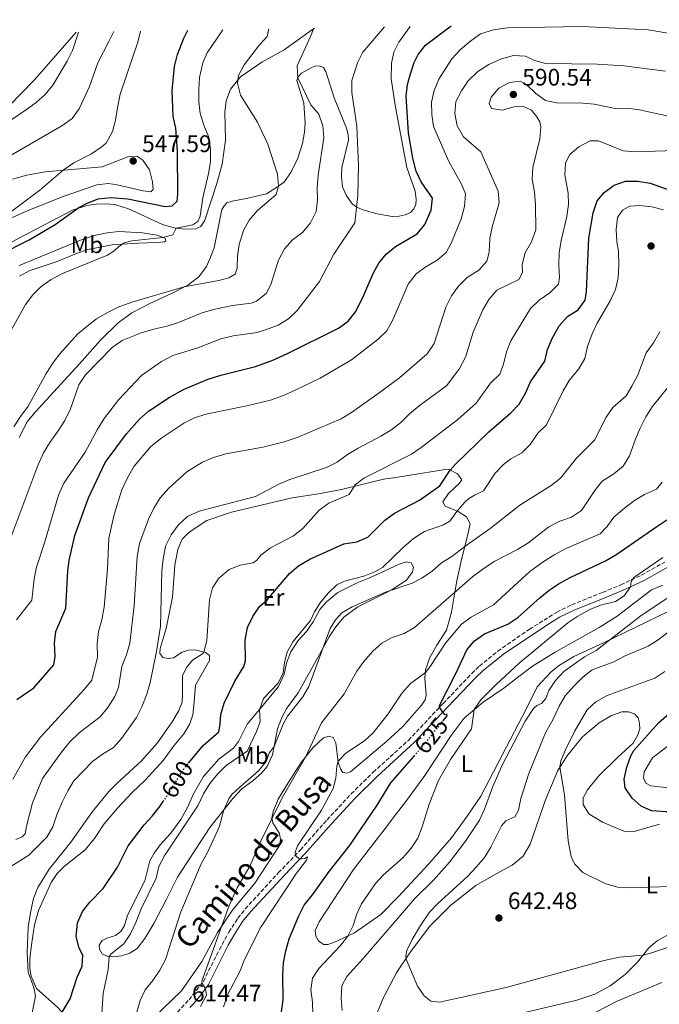
# Model space of a CAD drawing. Units: metres. Extents: x 618114 to 621578, y 4703988 to 4706359.
# Drawn here: x 620163 to 620432, y 4705929 to 4706342 of the extents above; entities that cross this region are included whole.
import ezdxf
from ezdxf.enums import TextEntityAlignment as Align

# ---------------------------------------------------------------- set-up
doc = ezdxf.new("R2010")
doc.units = ezdxf.units.M
doc.header["$MEASUREMENT"] = 0
doc.linetypes.add('DGN Style 3', pattern=[2.435891, 1.739922, -0.695969])
doc.linetypes.add('DGN Style 5', pattern=[1.217945, 0.521977, -0.695969])
for name, color, linetype, lineweight in [('Camino', 7, 'DGN Style 3', 0), ('Cota de curva de nivel directora', 7, 'Continuous', 0), ('Cota de punto acotado terreno', 7, 'Continuous', 0), ('Curva de nivel directora', 30, 'Continuous', 30), ('Curva de nivel directora no vista', 30, 'DGN Style 5', 30), ('Curva de nivel intermedia', 30, 'Continuous', 0), ('Etiqueta de uso rústico', 92, 'Continuous', 0), ('Fuente-manantial-naciente', 7, 'Continuous', 0), ('Línea de cambio de uso (parcela vista)', 92, 'Continuous', 0), ('Margen derecho', 7, 'Continuous', 0), ('Punto acotado terreno (símbolo)', 7, 'Continuous', 0)]:
    doc.layers.add(name, color=color, linetype=linetype, lineweight=lineweight)
doc.styles.add('Style-Arial', font='arial.ttf')

# ---------------------------------------------------------------- blocks, each defined once
blk = doc.blocks.new('5PATER')
at = {"layer": 'Fuente-manantial-naciente', "linetype": 'Continuous', "lineweight": 0}
h = blk.add_hatch(color=51, dxfattribs=at)
edge = h.paths.add_edge_path()
edge.add_ellipse((0, 0), major_axis=(-0.11, -0.111), ratio=0.999422, start_angle=0, end_angle=360)

msp = doc.modelspace()

# ---------------------------------------------------------------- linework, layer by layer
at = {"layer": 'Camino', "color": 7, "linetype": 'DGN Style 3', "lineweight": 0}
msp.add_polyline3d([(620224.46, 4705920.4, 613.41), (620234.37, 4705930.84, 614.66), (620240.4, 4705938.57, 615.12), (620247.11, 4705951.92, 616.49), (620251.1, 4705959.21, 617), (620254.86, 4705965.05, 617.34), (620257.96, 4705968.95, 617.76), (620271.84, 4705984.02, 619.06), (620281.13, 4705993.74, 620.3), (620292.26, 4706006.27, 621.25), (620302.35, 4706017.14, 622.28), (620311.6, 4706026.21, 623.03), (620326.4, 4706039.62, 624.23), (620341.01, 4706055.09, 625.11), (620352.97, 4706067.66, 626.2), (620356.18, 4706070.74, 626.45), (620363.88, 4706077.06, 627.31), (620377.13, 4706086.15, 628.31), (620388.63, 4706093.36, 628.85), (620394.92, 4706096.47, 629.04), (620407.87, 4706101.67, 629.75), (620415.46, 4706104.79, 629.75), (620424.18, 4706108.89, 630.46), (620433.98, 4706114.35, 630.46)], dxfattribs=at)
at = {"layer": 'Curva de nivel directora', "color": 30, "linetype": 'Continuous', "lineweight": 30, "flags": 128}
for points, elevation in [([(620155, 4706243.36), (620167.34, 4706249.48), (620178.25, 4706255.84), (620188.11, 4706263.03), (620191.59, 4706264.8), (620196.24, 4706266.62), (620201.52, 4706267.15), (620208.69, 4706266.64), (620224.35, 4706263.39), (620227.36, 4706263.74), (620229.36, 4706265.62), (620229.67, 4706268.47), (620229.56, 4706286.71), (620228.87, 4706296.31), (620227.76, 4706301.19), (620227.28, 4706312.12), (620228.35, 4706322.11), (620229.56, 4706327.15), (620232.16, 4706333.94), (620233.89, 4706337.29)], 550), ([(620162.14, 4706056.79), (620169.22, 4706061.57), (620177.61, 4706071.26), (620178.28, 4706074.7), (620177.91, 4706080.32), (620178.46, 4706085.29), (620182.73, 4706095.08), (620183.47, 4706110.63), (620184.08, 4706115.07), (620186.51, 4706125.46), (620192.25, 4706141.27), (620199.21, 4706156.04), (620208.18, 4706168.08), (620213.63, 4706174.29), (620217.43, 4706177.56), (620226.05, 4706183.37), (620232, 4706186.74), (620241.94, 4706190.85), (620247.72, 4706192.67), (620262.23, 4706196.38), (620269.57, 4706199.06), (620275.73, 4706201.77), (620297.08, 4706212.36), (620301.08, 4706215.35), (620304.38, 4706219.46), (620307.71, 4706226.21), (620311.66, 4706235.29), (620314.07, 4706239.66), (620317.12, 4706243.45), (620321.01, 4706246.61), (620330.13, 4706251.97), (620333.23, 4706255.88), (620336.02, 4706261.87), (620336.53, 4706266.86), (620331.83, 4706273.74), (620329.66, 4706278.25), (620328.3, 4706283.68), (620326.44, 4706294.26), (620325.43, 4706309.64), (620326.05, 4706314.57), (620327.24, 4706319.06), (620328.8, 4706323.81), (620330.45, 4706327.13), (620333.53, 4706331.12), (620344.39, 4706339.19)], 575), ([(620234.11, 4706030.05), (620240.34, 4706037.47), (620246.88, 4706043.19), (620247.48, 4706046.4), (620247.73, 4706050.42), (620249.14, 4706055.21), (620253.65, 4706064.49), (620257.34, 4706070.62), (620258.05, 4706072.98), (620257.88, 4706081.56), (620258.95, 4706086.88), (620261.1, 4706091.6), (620264.01, 4706095.67), (620267.16, 4706098.53), (620276.49, 4706109.6), (620280.35, 4706112.77), (620285.04, 4706115.51), (620299.32, 4706122.04), (620304.72, 4706122.91), (620309.37, 4706124.77), (620316.55, 4706131.93), (620320.6, 4706134.87), (620331.04, 4706140.34), (620339.62, 4706146.3), (620343.91, 4706152.9), (620346.09, 4706155.29), (620360.1, 4706168.94), (620369.44, 4706176.96), (620372.91, 4706180.56), (620375.54, 4706185.19), (620377.66, 4706189.98), (620383.6, 4706198.57), (620384.81, 4706203.42), (620386.73, 4706208.11), (620389.7, 4706213.33), (620393.21, 4706217.31), (620397.6, 4706220.15), (620400.58, 4706224.14), (620401.13, 4706227.84), (620402.13, 4706250.17), (620403.85, 4706260.77), (620405.53, 4706265.78), (620408.57, 4706269.31), (620412.76, 4706272.41), (620417.48, 4706274.06), (620422.64, 4706274.06), (620427.83, 4706273.14), (620447.57, 4706266.2)], 600), ([(620341.02, 4706047.85), (620342.7, 4706049.95), (620342.58, 4706050.65), (620341.87, 4706050.28), (620340.89, 4706051.39), (620339.42, 4706053.46), (620339.42, 4706054.29), (620346.61, 4706068.18), (620350.86, 4706077.53), (620354.07, 4706081.37), (620358.32, 4706084.26), (620368.18, 4706088.36), (620372.34, 4706091.14), (620381.51, 4706099.43), (620385.42, 4706102.55), (620389.66, 4706105.35), (620394.22, 4706107.94), (620409.05, 4706114.92), (620413.44, 4706117.33), (620430.58, 4706129.33), (620434.86, 4706132.12)], 625), ([(620532.73, 4705977.74), (620522.81, 4705980.22), (620513.51, 4705983.5), (620503.5, 4705987.86), (620497.81, 4705989.22), (620492.13, 4705991.37), (620482.54, 4705994.2), (620463.17, 4705999.48), (620441.04, 4706006.94), (620434.58, 4706009.62), (620428.37, 4706010.1), (620424.09, 4706012.04), (620420.32, 4706015.36), (620417.33, 4706019.65), (620416.86, 4706023.28), (620418.04, 4706028.38), (620419.7, 4706033.14), (620421.04, 4706035.4), (620431.51, 4706047.05), (620435.65, 4706050.78), (620438.84, 4706053.38)], 650), ([(620273.12, 4705925.87), (620273.82, 4705930.9), (620273.7, 4705941.29), (620274.04, 4705946.28), (620274.97, 4705951.41), (620276.37, 4705956.35), (620280.46, 4705966.11), (620282.68, 4705970.59), (620286.14, 4705974.82), (620293.2, 4705984.6), (620301.76, 4705995.36), (620313.35, 4706012.46), (620319.08, 4706021.85), (620328.76, 4706033.05)], 625), ([(620181.17, 4705925.63), (620184.46, 4705931.24), (620187.49, 4705940.37), (620189.61, 4705944.91), (620189.79, 4705949.53), (620188.23, 4705952.56), (620187.1, 4705957.43), (620187.57, 4705963.09), (620189.64, 4705967.83), (620192.7, 4705971.82), (620198.3, 4705977.57), (620204.35, 4705986.45), (620208.9, 4705995.41), (620215.5, 4706004.21), (620218.9, 4706007.86), (620222.08, 4706011.9), (620223.56, 4706014)], 600)]:
    msp.add_lwpolyline(points, dxfattribs=dict(at, elevation=elevation))
at = {"layer": 'Curva de nivel directora no vista', "color": 30, "linetype": 'DGN Style 5', "lineweight": 30, "flags": 128}
for points, elevation in [([(620328.76, 4706033.05), (620333.93, 4706039.04), (620341.02, 4706047.85)], 625), ([(620223.56, 4706014), (620224.79, 4706015.75), (620231.01, 4706025.83), (620233.95, 4706029.87), (620234.11, 4706030.05)], 600)]:
    msp.add_lwpolyline(points, dxfattribs=dict(at, elevation=elevation))
at = {"layer": 'Curva de nivel intermedia', "color": 30, "linetype": 'Continuous', "lineweight": 0, "flags": 128}
for points, elevation in [([(620367.94, 4706338.28), (620399.29, 4706338.85), (620405.1, 4706338.66), (620426.95, 4706337.44), (620447.63, 4706333.93), (620452.55, 4706332.94), (620457.31, 4706331.42), (620464.27, 4706328.38), (620469.06, 4706327.42), (620476.45, 4706326.6), (620480.53, 4706325.35), (620484.08, 4706324.68), (620486.48, 4706325.01), (620487.94, 4706328.02), (620488.44, 4706333), (620492.27, 4706341.74)], 580), ([(620202.87, 4706336.76), (620200.8, 4706332.66), (620196.13, 4706323.72), (620192.65, 4706313.76), (620188.35, 4706304.31), (620185.29, 4706300.35), (620181.08, 4706297.2), (620154.36, 4706281.84)], 540), ([(620248.61, 4706337.55), (620242.04, 4706327.81), (620240.22, 4706323.62), (620238.81, 4706317.45), (620238.45, 4706312.47), (620238.53, 4706307.39), (620239.1, 4706302.36), (620240.61, 4706297.49), (620242.7, 4706292.49), (620243.35, 4706287.53), (620243.35, 4706282.19), (620242.49, 4706277.19), (620240.11, 4706267.07), (620239.09, 4706259.42), (620238.05, 4706257.11), (620235.94, 4706255.79), (620229.04, 4706254.32), (620227.52, 4706251.56), (620223.4, 4706250.49), (620210.35, 4706249.05), (620207.22, 4706248.16), (620204.77, 4706246.51), (620202.87, 4706244.67), (620200.16, 4706243.03), (620181.33, 4706235.28), (620176.5, 4706232.84), (620172.41, 4706229.89), (620168.9, 4706226.33), (620165.75, 4706222.35), (620155.48, 4706203.72)], 555), ([(620214.07, 4706336.95), (620212.85, 4706332.34), (620205.55, 4706310.51), (620204.46, 4706305.63), (620203.58, 4706299.68), (620202.28, 4706294.85), (620199.6, 4706290.03), (620197.59, 4706288.26), (620193.41, 4706285.56), (620186.12, 4706281.67), (620181.61, 4706278.66), (620171.85, 4706270.3), (620157.75, 4706259.73)], 545), ([(620286.74, 4706338.2), (620285.3, 4706334.69), (620279.76, 4706322.4), (620279.97, 4706317.36), (620285.52, 4706306.06), (620288.79, 4706302.08), (620290.5, 4706297.22), (620290.87, 4706292.23), (620288.54, 4706276.51), (620288.2, 4706271.39), (620288.29, 4706266.26), (620287.75, 4706261.29), (620285.4, 4706256.59), (620282.02, 4706252.57), (620277.72, 4706249.4), (620274.45, 4706245.62), (620271.97, 4706240.94), (620268.64, 4706230.78), (620266.72, 4706226.97), (620262.71, 4706223.76), (620260.4, 4706222.88), (620252.62, 4706221.94), (620244.67, 4706220.26), (620239.45, 4706218.68), (620229.99, 4706214.86), (620225.24, 4706213.28), (620220.11, 4706212.2), (620214.74, 4706210.63), (620206.39, 4706207.19), (620202.11, 4706204.31), (620190.89, 4706192.86), (620188.15, 4706188.68), (620184.62, 4706178.59), (620182.21, 4706173.72), (620179.52, 4706169.41), (620175.94, 4706164.52), (620173.39, 4706160.22), (620170.97, 4706154.86), (620159.56, 4706124.69)], 565), ([(620367.94, 4706338.28), (620362.04, 4706337.42), (620356.6, 4706335.81), (620352.53, 4706332.92), (620348.22, 4706329.26), (620344.64, 4706325.36), (620339.15, 4706316.83), (620337.15, 4706312.05), (620336.1, 4706307.16), (620336.27, 4706301.95), (620336.97, 4706297), (620343.36, 4706282.23), (620348.66, 4706272.73), (620350.32, 4706268.77), (620349.99, 4706263.39), (620348.54, 4706258.28), (620344.45, 4706248.38), (620342.3, 4706244.15), (620338.54, 4706240.86), (620333.67, 4706238.13), (620329.64, 4706235.18), (620326.24, 4706230.9), (620319.92, 4706215.96), (620317.39, 4706211.28), (620313.74, 4706207.86), (620302.58, 4706199.19), (620289.39, 4706191.52), (620278.9, 4706186.39), (620274.07, 4706184.21), (620268.62, 4706182.22), (620258.65, 4706179.8), (620241.48, 4706176.37), (620236.73, 4706174.83), (620232.21, 4706172.58), (620222.54, 4706166.18), (620218.23, 4706162.71), (620211.42, 4706154.54), (620208.51, 4706149.67), (620206.25, 4706144.68), (620202.92, 4706134.31), (620200.73, 4706124.37), (620200.17, 4706111.58), (620198.83, 4706095.44), (620197.84, 4706090.13), (620196.43, 4706085.21), (620195.89, 4706080.24), (620196.03, 4706074.46), (620193.54, 4706064.89), (620190.37, 4706060.89), (620172.13, 4706040.98), (620165.76, 4706032.7), (620160.46, 4706023.29)], 580), ([(620267.85, 4706337.88), (620267.11, 4706334.67), (620263.99, 4706331.25), (620257.47, 4706322.76), (620255.18, 4706318.32), (620254.75, 4706315.06), (620255.92, 4706310.16), (620263.12, 4706298.82), (620267.39, 4706289.6), (620271.43, 4706276.97), (620271.87, 4706271.98), (620270.89, 4706268.44), (620263.01, 4706261.59), (620259.65, 4706257.7), (620257.21, 4706253.34), (620255.41, 4706247.53), (620254.7, 4706242.55), (620254.54, 4706237.56), (620253.71, 4706235.11), (620251.09, 4706233.55), (620246.84, 4706232.36), (620232.4, 4706229.7), (620210.45, 4706223.3), (620204.6, 4706221.27), (620200.12, 4706219.05), (620195.63, 4706216.28), (620191.61, 4706213.31), (620187.66, 4706209.85), (620180.12, 4706201.68), (620177.14, 4706197.67), (620174.33, 4706193.15), (620166.93, 4706179.68), (620163.65, 4706175.38), (620160.9, 4706171.09)], 560), ([(620316.39, 4706338.71), (620307.27, 4706328.11), (620304.99, 4706323.62), (620302.67, 4706316.21), (620302.7, 4706311.21), (620304.83, 4706297.09), (620305.43, 4706280.66), (620305.24, 4706268.07), (620303.91, 4706256.59), (620295.08, 4706243.4), (620289.18, 4706232.04), (620279.76, 4706219.79), (620276.06, 4706216.31), (620271.84, 4706213.64), (620266.39, 4706211.7), (620262.98, 4706210.65), (620252.92, 4706209.23), (620247.74, 4706207.94), (620238.11, 4706204.2), (620227.64, 4706200.94), (620222.77, 4706198.46), (620214.46, 4706192.57), (620204.89, 4706182.49), (620198.78, 4706174.52), (620195.86, 4706169.84), (620190.85, 4706160.44), (620181.8, 4706147.43), (620179.63, 4706142.38), (620173.94, 4706122.85), (620170.45, 4706112.22), (620169.47, 4706107.32), (620168.39, 4706098.33), (620162.06, 4706090.2)], 570), ([(620187.97, 4706336.5), (620185.54, 4706328.8), (620183.23, 4706324.37), (620177.28, 4706314.33), (620174.06, 4706310.37), (620170.3, 4706307.06), (620166.25, 4706304.03), (620157.02, 4706297.82)], 535), ([(620161.78, 4705998.11), (620164.45, 4705999.1), (620165.62, 4706000.41), (620166.16, 4706003.65), (620168.78, 4706013.48), (620172.93, 4706023.57), (620180.9, 4706034.71), (620184.39, 4706039.05), (620188.36, 4706042.81), (620197.07, 4706049.48), (620200.26, 4706053.33), (620203.29, 4706058.03), (620204.73, 4706061.77), (620206.2, 4706070.6), (620208.18, 4706075.42), (620209.61, 4706080.38), (620211.41, 4706095.98), (620212.57, 4706116.74), (620213.66, 4706122.1), (620217.31, 4706132.29), (620219.67, 4706137.02), (620222.26, 4706141.3), (620225.92, 4706145.3), (620233.4, 4706152.22), (620239.97, 4706156.27), (620244.6, 4706158.16), (620249.83, 4706159.69), (620265.32, 4706162.48), (620274.3, 4706164.83), (620279.78, 4706166.62), (620298.25, 4706174.45), (620302.53, 4706177.04), (620313.19, 4706184.58), (620322.68, 4706191.63), (620334.21, 4706201.64), (620337.22, 4706206.01), (620342.06, 4706221.23), (620344.44, 4706226.04), (620347.46, 4706230.02), (620351.02, 4706233.62), (620355.94, 4706236.73), (620359.27, 4706240.46), (620360.24, 4706244.3), (620360.51, 4706249.99), (620361.57, 4706254.87), (620364.44, 4706264.9), (620364.02, 4706269.87), (620356.81, 4706286.34), (620349.55, 4706292.57), (620346.87, 4706297.18), (620345.86, 4706302.43), (620346.31, 4706307.4), (620348.7, 4706311.86), (620351.42, 4706316.05), (620355.55, 4706320.06), (620360.12, 4706322.96), (620365.5, 4706325.36), (620370.46, 4706326.75), (620375.46, 4706326.5), (620379.25, 4706324.61), (620384.12, 4706323.44), (620405.66, 4706323.1), (620416.78, 4706322.42), (620434.21, 4706320.19)], 585), ([(620444.33, 4706299.4), (620423.29, 4706303.97), (620418.34, 4706304.65), (620413.19, 4706304.54), (620404.28, 4706306.32), (620399.51, 4706306.74), (620388.48, 4706306.82), (620383.98, 4706307.84), (620379.82, 4706310.74), (620376.26, 4706314.26), (620373.23, 4706315.9), (620368.84, 4706315.46), (620364.33, 4706313.03), (620361.15, 4706309.25), (620360.27, 4706306.64), (620361.28, 4706304.52), (620365.81, 4706303.85), (620370.77, 4706305.26), (620374.47, 4706305.42), (620377.98, 4706303.78), (620380.34, 4706301), (620381.51, 4706298.9), (620381.9, 4706296.8), (620381.53, 4706291.79), (620378.55, 4706279.73), (620378.33, 4706274.73), (620379.34, 4706269.56), (620379.77, 4706264.17), (620379.8, 4706253.63), (620378.08, 4706248.62), (620375.45, 4706243.98), (620374.18, 4706239.15), (620374.3, 4706235.76), (620372.7, 4706232.86), (620363.45, 4706228.37), (620360.19, 4706224.43), (620357.59, 4706220.16), (620353.57, 4706210.75), (620350.34, 4706200.31), (620347.8, 4706195.53), (620342.51, 4706188.34), (620330.89, 4706179.91), (620326.83, 4706176.57), (620323.06, 4706172.78), (620319.1, 4706169.72), (620314.81, 4706167.11), (620305.34, 4706162.17), (620300.84, 4706159.45), (620296.48, 4706156.23), (620292.01, 4706154), (620276.62, 4706149.02), (620272.04, 4706147.02), (620262.32, 4706141.91), (620238.69, 4706135.71), (620233.76, 4706133.52), (620229.88, 4706129.89), (620226.82, 4706125.82), (620224.57, 4706121.08), (620223.46, 4706115.64), (620222.99, 4706110.66), (620222.36, 4706087.5), (620220.71, 4706076.86), (620218.02, 4706063.82), (620216.62, 4706059.02), (620214.52, 4706053.73), (620212.31, 4706049.25), (620206.02, 4706040.37), (620202.71, 4706036.62), (620198.11, 4706033.77), (620193.88, 4706030.69), (620186.06, 4706022.71), (620183.48, 4706018.43), (620181.17, 4706013.7), (620179.02, 4706008.75), (620177.25, 4706003.37), (620174.7, 4705999.07), (620167.17, 4705991.54), (620158.48, 4705986.03)], 590), ([(620354.85, 4706180.95), (620360.91, 4706189.38), (620364.74, 4706193.15), (620366.32, 4706197.32), (620367.52, 4706202.43), (620369.4, 4706207.06), (620377.57, 4706220.71), (620381.21, 4706224.13), (620385.8, 4706227.19), (620389.42, 4706230.8), (620389.74, 4706233.69), (620389.51, 4706238.68), (620389.72, 4706244), (620390.47, 4706249.11), (620392.91, 4706259.25), (620393.59, 4706264.22), (620393.44, 4706268.99), (620391.97, 4706276.76), (620392.25, 4706281.75), (620394.16, 4706285.26), (620397.87, 4706288.43), (620402.64, 4706291), (620406.22, 4706290.97), (620416.51, 4706286.81), (620421.49, 4706286.35), (620438.28, 4706286.91)], 595), ([(620197.32, 4705918.7), (620198.29, 4705933.46), (620200.46, 4705943.49), (620200.86, 4705949.04), (620201.66, 4705950.15), (620207.01, 4705954.38), (620209.84, 4705958.5), (620212.12, 4705963.32), (620214.29, 4705968.97), (620220.64, 4705981.86), (620221.73, 4705986.74), (620224.18, 4705991.55), (620238.25, 4706012.46), (620240.46, 4706017.24), (620243.04, 4706021.52), (620246.3, 4706025.5), (620249.96, 4706029.03), (620258.76, 4706035.14), (620262.62, 4706043.3), (620264.18, 4706047.53), (620263.92, 4706052.43), (620265.64, 4706057.11), (620271.83, 4706063.64), (620273.93, 4706067.9), (620274.39, 4706072.19), (620275.5, 4706076.57), (620277.99, 4706080.91), (620285.38, 4706089.88), (620287.02, 4706093.45), (620289.46, 4706097.31), (620292.75, 4706101.38), (620296.42, 4706104.78), (620299.63, 4706106.37), (620307.72, 4706108.49), (620312.61, 4706110.39), (620315.59, 4706112.1), (620324.39, 4706120.65), (620328.55, 4706124.21), (620333.11, 4706127.11), (620341.11, 4706129.9), (620343.73, 4706131.44), (620346.66, 4706135.49), (620350.04, 4706139.46), (620351.58, 4706140.9), (620354.14, 4706142.47), (620357.88, 4706144.23), (620362.85, 4706151.56), (620366.25, 4706155.22), (620369.35, 4706157.68), (620373.97, 4706160.09), (620377.53, 4706163.6), (620380.77, 4706168.45), (620384.39, 4706171.9), (620391.38, 4706186.18), (620393.83, 4706190.53), (620397.84, 4706195.39), (620400.42, 4706199.67), (620401.53, 4706204.8), (620403.43, 4706210.02), (620405.55, 4706214.55), (620411.01, 4706223.9), (620413.25, 4706228.6), (620414.45, 4706233.46), (620414.73, 4706238.82), (620414.59, 4706244.76), (620413.84, 4706248.56), (620413.6, 4706253.77), (620414.11, 4706258.75), (620416.17, 4706261.92), (620419.3, 4706263.62), (620423.53, 4706263.8), (620428.52, 4706263.33), (620433.42, 4706262.09)], 605), ([(620332.06, 4706107.6), (620336.39, 4706110.51), (620340.33, 4706114.01), (620344.57, 4706116.66), (620350.03, 4706120.9), (620360.77, 4706128.44), (620373.11, 4706138.25), (620386.24, 4706146.43), (620390.17, 4706149.53), (620396.91, 4706157.88), (620404.49, 4706165.41), (620409.3, 4706175.07), (620412.2, 4706179.19), (620417.72, 4706184.08), (620420.09, 4706188.07), (620422.51, 4706192.45), (620426.17, 4706202.11), (620429.19, 4706206.22), (620431.82, 4706210.87)], 610), ([(620239.26, 4705928.07), (620241.74, 4705932.75), (620241.24, 4705935.53), (620239.78, 4705937.93), (620239.86, 4705939.14), (620251.16, 4705970.43), (620254.58, 4705977.79), (620259.88, 4705986.87), (620264.16, 4705996.86), (620273.45, 4706015.57), (620283.23, 4706032.62), (620289.92, 4706046.97), (620299.47, 4706059.1), (620304.84, 4706068.57), (620307.64, 4706072.71), (620311.34, 4706076.82), (620315.22, 4706080.36), (620319.6, 4706082.77), (620324.66, 4706084.48), (620328.99, 4706086.98), (620353.37, 4706108.32), (620358.15, 4706111.82), (620362.63, 4706114.68), (620372.23, 4706119.68), (620376.46, 4706122.34), (620385.31, 4706129.12), (620389.87, 4706131.54), (620394.83, 4706133.19), (620398.99, 4706135.98), (620404.58, 4706144.43), (620407.76, 4706148.29), (620412.65, 4706151.4), (620416.54, 4706154.6), (620419.14, 4706158.88), (620421.62, 4706165.9), (620423.68, 4706170.49), (620426.06, 4706175.28), (620428.73, 4706179.5), (620438.61, 4706191.8)], 615), ([(620168.22, 4705923.26), (620169.94, 4705932.38), (620169.26, 4705936.05), (620166.94, 4705942.47), (620166.44, 4705950.62), (620166.96, 4705961.36), (620167.99, 4705968.11), (620169.17, 4705973.33), (620170.96, 4705977.99), (620175.77, 4705985.55), (620184.83, 4705996.99), (620193.9, 4706009.81), (620200.67, 4706018.15), (620204.18, 4706021.7), (620214.47, 4706031.04), (620221.16, 4706038.6), (620227.56, 4706047.76), (620230.07, 4706052.07), (620231.46, 4706055.69), (620231.7, 4706058.77), (620231.6, 4706066.7), (620233.32, 4706070.22), (620235.77, 4706073.19), (620240, 4706075.92), (620240.55, 4706076.65), (620241.86, 4706081.49), (620243, 4706098.54), (620244.16, 4706103.49), (620246.9, 4706107.67), (620251.18, 4706111.19), (620255.84, 4706113), (620261.34, 4706114.03), (620262.89, 4706115.14), (620264.51, 4706117.26), (620268.5, 4706120.28), (620278.24, 4706125.3), (620282.13, 4706128.45), (620289.01, 4706136.06), (620293.08, 4706138.99), (620301.57, 4706142.73), (620304.13, 4706146.72), (620307.65, 4706149.47), (620327.64, 4706159.65), (620331.8, 4706162.43), (620347.17, 4706174.09), (620354.85, 4706180.95)], 595), ([(620248.85, 4705927.86), (620250.53, 4705932.95), (620255.88, 4705943.02), (620257.61, 4705947.77), (620264.44, 4705961.26), (620279.51, 4705984), (620283.72, 4705989.42), (620284.13, 4705990.74), (620283.02, 4705990.14), (620280.73, 4705989.78), (620279.09, 4705991.35), (620278.93, 4705992.55), (620279.87, 4705995.4), (620289.94, 4706010.37), (620294.83, 4706019.5), (620296.02, 4706023.8), (620296.42, 4706028.8), (620296.95, 4706030.91), (620300.18, 4706034.29), (620307.98, 4706039.43), (620311.67, 4706042.8), (620317.95, 4706050.79), (620323.82, 4706059.54), (620327.35, 4706063.43), (620333.53, 4706068.05), (620335.57, 4706070.51), (620341.91, 4706080.37), (620348.75, 4706088.27), (620352.75, 4706091.27), (620362.17, 4706096.47), (620377.3, 4706110.35), (620382.94, 4706114.47), (620387.78, 4706117.54), (620392.21, 4706119.87), (620406.88, 4706126.23), (620409.62, 4706129.14), (620412.61, 4706133.15), (620417.03, 4706136.97), (620421.22, 4706140.16), (620425.49, 4706142.75), (620430.52, 4706144.92), (620432.89, 4706147.85)], 620), ([(620286.63, 4705914.68), (620286.14, 4705929.87), (620285.41, 4705934.97), (620286.23, 4705939.9), (620288.81, 4705943.95), (620297.73, 4705953.5), (620301.03, 4705957.57), (620303.27, 4705962.02), (620304.84, 4705966.83), (620306.78, 4705971.06), (620312.54, 4705979.61), (620315.99, 4705983.23), (620324.13, 4705990.31), (620327.59, 4705994.45), (620330.38, 4705998.6), (620332.17, 4706003.32), (620335.14, 4706012.82), (620339.1, 4706022.82), (620344.02, 4706031.53), (620352.85, 4706044.5), (620354.03, 4706052.49), (620356.86, 4706056.63), (620363.18, 4706063.01), (620372.84, 4706071.99), (620393.26, 4706088.93), (620397.44, 4706091.67), (620402.46, 4706094.45), (620406.98, 4706096.3), (620413.34, 4706097.89), (620416.91, 4706100.22), (620419.53, 4706103.99), (620419.81, 4706106.17), (620421.03, 4706107.93), (620433.07, 4706116.25)], 630), ([(620212.52, 4705925.72), (620213.91, 4705930.53), (620216.04, 4705935.05), (620219.23, 4705938.97), (620222.08, 4705943.34), (620224.44, 4705947.74), (620230.93, 4705967.69), (620239.47, 4705987.84), (620242.01, 4705992.3), (620246.24, 4706001.36), (620247.14, 4706003.58), (620248.99, 4706010.52), (620251.02, 4706015.1), (620252.35, 4706016.89), (620255.99, 4706020.32), (620263.59, 4706026.81), (620266.71, 4706030.77), (620267.99, 4706034.31), (620270.07, 4706037.07), (620273.83, 4706046.37), (620275.65, 4706049.69), (620282.11, 4706057.9), (620284.68, 4706062.19), (620293.58, 4706086.49), (620295.87, 4706090.16), (620298.52, 4706093.03), (620302.81, 4706095.58), (620316.78, 4706101.74), (620328, 4706105.45), (620332.06, 4706107.6)], 610), ([(620298.66, 4705926.36), (620298.15, 4705931.4), (620298.52, 4705936.73), (620300.62, 4705940.68), (620307.46, 4705948.1), (620329.12, 4705973.36), (620336.88, 4705981.03), (620343.66, 4705988.55), (620350.4, 4705997.4), (620356.21, 4706006.14), (620358.38, 4706010.79), (620361.76, 4706020.2), (620365.88, 4706029.47), (620375.4, 4706047.69), (620378.87, 4706053.01), (620380.28, 4706054.17), (620382.18, 4706055.04), (620383.99, 4706057.1), (620385.38, 4706060.45), (620388.11, 4706064.64), (620391.6, 4706068.44), (620400.34, 4706074.69), (620405.16, 4706077.34), (620424.12, 4706091.9), (620435.62, 4706099.65)], 635), ([(620442.28, 4705955.2), (620427.59, 4705950.24), (620424.9, 4705949.59), (620414.94, 4705948.69), (620408.52, 4705947.31), (620367.48, 4705936.04), (620339.41, 4705929.81), (620335.81, 4705930.26), (620333, 4705932.47), (620330.16, 4705936.58), (620325.43, 4705947.88), (620325.37, 4705949.34), (620325.8, 4705951.58), (620327.99, 4705956.08), (620331.42, 4705961.94), (620335.29, 4705967.6), (620338.73, 4705971.22), (620351.37, 4705982.71), (620354.9, 4705986.45), (620358.34, 4705990.57), (620361.04, 4705994.78), (620365.45, 4706003.83), (620367.26, 4706005.84), (620371.09, 4706007.53), (620372.57, 4706010.32), (620373.58, 4706015.22), (620376.88, 4706025.72), (620383.86, 4706042.77), (620387.17, 4706048.53), (620389.6, 4706054), (620392.23, 4706058.25), (620395.77, 4706062.35), (620399.63, 4706066.05), (620403.53, 4706069.18), (620412.58, 4706072.6), (620417.33, 4706075.07), (620426.92, 4706079.17), (620431.23, 4706081.71), (620439.75, 4706088.34)], 640), ([(620440.15, 4705978.45), (620419.39, 4705977.77), (620414.27, 4705978.04), (620409.24, 4705979.51), (620399.58, 4705984.26), (620396.11, 4705987.86), (620394.74, 4705990.92), (620393.48, 4705997.52), (620391.82, 4706016.79), (620389.97, 4706028.37), (620390.41, 4706031), (620392.34, 4706035.65), (620396.28, 4706043.54), (620401.42, 4706052.35), (620405.07, 4706055.75), (620409.83, 4706058.37), (620429.79, 4706065.68), (620433.97, 4706068.43)], 645), ([(620432.79, 4705938.08), (620414.01, 4705930.3), (620404.71, 4705925.56)], 635)]:
    msp.add_lwpolyline(points, dxfattribs=dict(at, elevation=elevation))
at = {"layer": 'Línea de cambio de uso (parcela vista)', "color": 92, "linetype": 'Continuous', "lineweight": 0}
for points in [[(620327.2, 4706338.9, 571.45), (620322.34, 4706332.37, 571.45), (620320.25, 4706328.18, 571.45), (620319.28, 4706323.56, 572.52), (620319.16, 4706316.93, 572.52), (620321.05, 4706305.12, 573.59), (620325.73, 4706279.81, 574.13), (620329.21, 4706269.88, 573.77), (620329.68, 4706266.32, 573.59), (620329.51, 4706264.22, 573.41), (620328.64, 4706262.48, 573.24), (620327.26, 4706260.95, 573.24), (620325.02, 4706259.96, 572.88), (620322.57, 4706259.38, 572.52), (620319.58, 4706259.26, 571.99), (620313.31, 4706260.3, 571.45), (620307.31, 4706261.96, 570.2), (620304.83, 4706263.09, 569.67), (620302.79, 4706264.6, 569.67), (620300.31, 4706268.12, 569.67), (620298.7, 4706271.64, 569.85), (620298.38, 4706275.87, 569.85), (620298.47, 4706279.72, 570.02), (620301.24, 4706291.24, 569.67), (620301.18, 4706293.67, 569.31), (620300.48, 4706296.23, 569.31), (620295.3, 4706308.98, 569.49), (620291.78, 4706320.08, 567.88), (620290.83, 4706321.67, 567.17), (620289.08, 4706322.46, 566.82), (620287.18, 4706322.27, 566.28), (620285.3, 4706321.47, 566.1), (620281.5, 4706319.29, 565.03), (620280.05, 4706317.6, 565.03), (620279.62, 4706316.24, 564.85), (620282.53, 4706306.68, 564.32), (620283.13, 4706298.4, 563.6), (620282.76, 4706294.63, 563.07), (620281.97, 4706289.79, 562.71), (620279.82, 4706283.3, 561.82), (620276.94, 4706277.47, 561.28), (620274.29, 4706273.69, 560.93), (620271.03, 4706271.39, 559.68), (620266.9, 4706268.77, 559.32), (620259.07, 4706266.87, 558.07), (620252.53, 4706265.65, 557.72), (620250.2, 4706264.95, 557.36), (620249.22, 4706263.89, 557.18), (620248.13, 4706262.1, 557.18), (620244.87, 4706246.12, 557.36), (620243.4, 4706242.15, 557.54), (620241.73, 4706238.29, 558.25), (620238.45, 4706233.89, 559.32), (620233.84, 4706230.43, 559.86), (620226.68, 4706226.81, 560.57), (620218, 4706222.76, 560.93), (620210.41, 4706218.86, 561.46), (620204.69, 4706214.68, 562), (620197.38, 4706207.55, 562.18), (620188.41, 4706197.44, 562.35), (620169.81, 4706177.19, 560.93), (620166.43, 4706173.09, 560.93), (620163.18, 4706166.63, 561.11)], [(620249.68, 4706291.18, 557.07), (620249.44, 4706302.92, 558.5), (620249.93, 4706307.68, 559.04), (620251.73, 4706312.62, 559.75), (620256.03, 4706317.77, 560.11), (620264.91, 4706323.88, 561.71), (620274.34, 4706329.16, 563.89), (620285.26, 4706336.94, 565.09), (620287.03, 4706338.21, 565.11)], [(620145.4, 4706335.77, 531.61), (620136.32, 4706316.39, 532.68), (620126.43, 4706299.78, 533.04), (620122.11, 4706291.68, 533.04), (620121.49, 4706288.01, 533.04), (620122.62, 4706285.68, 533.04), (620125.83, 4706284.96, 533.04), (620132.07, 4706287.05, 533.39), (620147.31, 4706296.28, 533.75), (620158.86, 4706305.63, 533.75), (620169.48, 4706316.33, 533.39), (620178.31, 4706326.57, 533.39), (620187.05, 4706336.49, 534.8)], [(620153.8, 4706245.14, 549.58), (620163.54, 4706250.41, 550.12), (620185.52, 4706261.86, 549.94), (620191.45, 4706263.9, 550.29), (620195.44, 4706264.46, 550.47), (620200.24, 4706264.59, 550.65), (620203.69, 4706264.08, 550.83), (620209.05, 4706262.39, 551.54), (620223.28, 4706255.88, 554.22), (620228.63, 4706254.37, 554.93), (620232.97, 4706253.87, 555.65), (620237.12, 4706254.05, 555.65), (620239.31, 4706255.02, 556.18), (620241.06, 4706257.66, 556.36), (620246.07, 4706273.06, 556.36), (620248.26, 4706281.16, 556.36), (620249.68, 4706291.18, 557.07)], [(620160.35, 4706274.88, 543.62), (620166.36, 4706276.56, 544.16), (620174.08, 4706277.99, 544.34), (620197.94, 4706280.09, 546.37), (620208.66, 4706284.29, 547.26), (620212.49, 4706284.5, 547.26), (620215.06, 4706282.91, 547.44), (620217.76, 4706278.82, 548.15), (620219.09, 4706273.74, 548.69), (620219.27, 4706270.55, 548.87), (620218.41, 4706269.55, 548.87), (620215.08, 4706269.94, 548.87), (620204.3, 4706272.56, 547.26), (620200.58, 4706273.01, 547.26), (620195.73, 4706272.49, 547.26), (620181.51, 4706267.59, 546.55), (620167.15, 4706261.85, 545.66), (620152.95, 4706255.65, 544.94)], [(620163.07, 4706238.66, 551.37), (620189.59, 4706249.65, 551.37), (620195.33, 4706251.44, 551.37), (620200.02, 4706252.4, 551.91), (620204.89, 4706252.94, 552.09), (620214.88, 4706252.35, 553.34), (620221.07, 4706251.45, 554.23), (620224.31, 4706250.12, 555.3), (620224.67, 4706249.1, 555.83), (620224.06, 4706248.65, 555.83), (620220.91, 4706248.3, 555.83), (620212.85, 4706248.06, 555.48), (620202.18, 4706247.38, 554.58), (620191.96, 4706245.45, 554.23), (620186.52, 4706243.5, 554.23), (620179.11, 4706240.34, 554.23), (620167.3, 4706236.49, 553.51), (620163.27, 4706234.19, 552.98)], [(620182.15, 4705986.88, 596.93), (620190.76, 4705993.65, 597.64), (620194.77, 4705998.43, 597.64), (620198.78, 4706004.62, 598), (620204.44, 4706011.23, 598), (620210.53, 4706017.76, 598.36), (620215.92, 4706022.99, 598.53), (620223.66, 4706031.29, 598.53), (620228.04, 4706037.35, 598.53), (620232.13, 4706042.37, 598.36), (620234.74, 4706046.61, 598.36), (620236, 4706050.3, 598), (620236.57, 4706055.62, 596.32), (620237.11, 4706062.7, 596.32), (620243.02, 4706073.14, 596.32), (620242.94, 4706075.24, 596.32), (620241.32, 4706076.44, 595.25), (620236.98, 4706077.61, 593.83), (620234.19, 4706077.39, 593.11), (620231.57, 4706076.63, 592.75), (620227.83, 4706074.22, 591.33), (620225.62, 4706073.9, 591.33), (620223.42, 4706074.35, 590.97), (620222.09, 4706076.06, 590.97), (620222.23, 4706078.14, 590.97), (620224.85, 4706086.56, 590.97), (620227.44, 4706099.59, 592.04), (620228.48, 4706113.04, 592.04), (620229.68, 4706119.61, 592.04), (620231.57, 4706123.98, 592.04), (620234.37, 4706126.96, 592.04), (620241.81, 4706131.82, 592.04), (620252.17, 4706135.3, 592.04), (620267.52, 4706138.9, 592.04), (620277.58, 4706141.32, 593.19), (620288.63, 4706143, 594.44), (620298.37, 4706144.77, 594.44), (620315.89, 4706149.09, 596.22), (620321.18, 4706149.77, 596.4), (620341.8, 4706153.18, 599.61), (620343.78, 4706152.97, 599.96), (620346.95, 4706151.31, 600.86), (620348.84, 4706148.8, 601.75), (620347.89, 4706147.4, 601.93), (620343.23, 4706143.17, 601.93), (620340.86, 4706139.65, 602.46), (620341.84, 4706137.75, 603.35), (620347.22, 4706135.49, 605.14), (620350.73, 4706133.33, 606.74), (620352.27, 4706130.32, 606.92), (620351.18, 4706125.41, 608.7), (620348.64, 4706115.48, 611.56), (620346.76, 4706106.45, 613.52), (620345.67, 4706100.06, 615.48), (620344.51, 4706093.4, 616.73), (620342.38, 4706085.79, 618.16), (620338.37, 4706079.49, 618.34), (620335.36, 4706074.39, 619.05), (620333.63, 4706069.2, 619.76), (620333.32, 4706065.7, 620.48), (620333.85, 4706058.54, 622.23), (620333.4, 4706056.6, 622.23), (620332.11, 4706054.54, 622.23), (620324.02, 4706045.4, 622.23), (620317.32, 4706039.3, 621.87), (620302.17, 4706026.44, 620.8), (620300.6, 4706025.8, 620.62), (620298.96, 4706026.1, 620.26), (620297.91, 4706027.61, 620.08), (620297.01, 4706030.49, 620.08), (620296.02, 4706038.52, 618.48), (620294.78, 4706040.81, 617.77), (620293.05, 4706041.37, 616.87), (620290.72, 4706040.72, 616.16), (620286.32, 4706036.5, 615.45), (620281.38, 4706030.31, 614.73), (620275.96, 4706021.87, 614.73), (620271.81, 4706014.94, 614.73), (620269.69, 4706009.83, 614.73), (620269.09, 4706007.14, 614.91), (620269.48, 4706004.99, 615.55), (620272.29, 4706000.57, 617.19), (620272.69, 4705998.11, 617.26), (620272.3, 4705995.54, 617.26), (620261.93, 4705979.78, 616.91), (620252.46, 4705968.29, 615.84), (620246.31, 4705959.08, 614.77), (620239.7, 4705946.85, 614.77), (620231.29, 4705934.6, 612.98), (620219.8, 4705923.52, 611.2)], [(620202.65, 4705948.91, 605.42), (620200.38, 4705949.07, 604.88), (620197.92, 4705950.11, 604.35), (620196.83, 4705952.11, 603.64), (620196.74, 4705953.8, 603.46), (620197.91, 4705955.66, 603.46), (620199.88, 4705956.7, 603.46), (620203.48, 4705957.82, 603.46), (620205.73, 4705959.5, 603.46), (620207.27, 4705961.98, 603.46), (620208.59, 4705966.38, 603.46), (620215.78, 4705980.7, 603.46), (620217.94, 4705989.12, 603.46), (620219.69, 4705992.39, 603.46), (620222.24, 4705995.87, 603.46), (620226.8, 4706000.76, 603.46), (620230.92, 4706006.43, 603.46), (620233.73, 4706011.51, 603.46), (620236.31, 4706017.15, 603.46), (620240.4, 4706024.52, 603.46), (620246.92, 4706031.73, 603.28), (620252.99, 4706036.4, 603.28), (620255.08, 4706039.13, 603.28), (620258.82, 4706046.41, 603.46), (620264.13, 4706052.68, 605.06), (620271.86, 4706062.26, 605.42), (620274.26, 4706067.32, 605.42), (620275.31, 4706071.93, 605.42), (620277.07, 4706076.71, 605.42), (620280.14, 4706081.47, 605.42), (620283.64, 4706085.25, 605.42), (620286.47, 4706089.27, 605.42), (620289.25, 4706094.46, 605.42), (620292.08, 4706097.72, 605.42), (620296.85, 4706101.59, 606.31), (620304.93, 4706105.63, 605.78), (620309.8, 4706107.64, 605.42), (620314.13, 4706109.5, 605.42), (620322.52, 4706113.5, 606.13), (620325.42, 4706114.43, 607.03), (620327.5, 4706114.08, 607.2), (620328.5, 4706112.18, 607.74), (620328.06, 4706110.28, 607.92), (620325.57, 4706106.72, 609.34), (620319.11, 4706102.51, 610.06), (620305.22, 4706095.54, 610.59), (620299.31, 4706091.22, 610.59), (620295.96, 4706087.22, 610.59), (620293.16, 4706082.98, 610.41), (620289.15, 4706075.66, 609.88), (620280.15, 4706059.6, 609.7), (620275.42, 4706053.11, 609.7), (620273.44, 4706049.42, 609.7), (620271.51, 4706044.4, 609.88), (620269.37, 4706033.52, 610.06), (620267.11, 4706028.68, 610.41), (620264.73, 4706025.87, 610.41), (620261.14, 4706022.71, 610.41), (620256.5, 4706019.35, 610.41), (620252.7, 4706015.19, 610.41), (620243.15, 4706003.14, 609.34), (620229.54, 4705982.28, 608.99), (620224.96, 4705972.97, 608.45), (620219.65, 4705962.79, 608.45), (620215.8, 4705956.53, 607.92), (620212.65, 4705952.36, 607.2), (620209.59, 4705950.34, 606.49), (620205.99, 4705949.26, 605.96), (620202.65, 4705948.91, 605.42)], [(620292.67, 4705953.99, 628.8), (620290.82, 4705954.09, 628.26), (620288.72, 4705955.5, 628.09), (620287.62, 4705957.47, 627.91), (620287.35, 4705959.95, 627.91), (620288.98, 4705963.49, 627.91), (620303.44, 4705985.47, 627.73), (620316.64, 4706002.62, 627.91), (620321.35, 4706008.96, 628.62), (620325.29, 4706014, 628.8), (620333.3, 4706024.82, 628.98), (620344.32, 4706041.69, 628.98), (620349.85, 4706048.86, 629.34), (620357.7, 4706055.67, 630.58), (620366.47, 4706061.47, 631.65), (620372.15, 4706065.97, 631.83), (620378.52, 4706070.76, 632.55), (620387.91, 4706076.58, 632.9), (620406.4, 4706086.88, 633.44), (620413.99, 4706091.74, 633.79), (620428.43, 4706102.74, 633.79), (620433.2, 4706104.71, 633.79)], [(620449.23, 4706100.32, 636.83), (620408.28, 4706080.55, 634.86), (620395.86, 4706074.75, 633.26), (620389.31, 4706070.88, 633.62), (620386.09, 4706068.22, 634.15), (620380.41, 4706062.11, 634.15), (620376.27, 4706053.54, 633.97), (620356.85, 4706016.25, 633.79), (620351.05, 4706007.85, 633.79), (620344.53, 4705998.81, 633.08), (620334.99, 4705987.84, 632.37), (620322.18, 4705973.99, 632.37), (620314.81, 4705966.66, 632.37), (620303.86, 4705958.9, 630.41), (620295.15, 4705954.8, 629.16), (620292.67, 4705953.99, 628.8)], [(620312.36, 4705922.94, 637.5), (620315.96, 4705931.77, 638.4), (620321.56, 4705942.46, 639.64), (620327.28, 4705950.89, 640.18), (620335.4, 4705961.68, 640.72), (620344.25, 4705970.48, 641.07), (620354.66, 4705978.75, 641.43), (620363.2, 4705983.61, 641.64), (620369.98, 4705987.25, 642.89), (620374.48, 4705991.09, 642.89), (620377.5, 4705996.12, 643.43), (620383.94, 4706014.7, 644.32), (620388.89, 4706026.66, 644.85), (620392.89, 4706032.97, 645.39), (620399.45, 4706041.13, 645.75), (620406.37, 4706047, 646.82), (620411.58, 4706050.03, 647.17), (620415.89, 4706051.6, 647.17), (620418.7, 4706051.59, 647.71), (620421.23, 4706050.76, 647.71), (620422.83, 4706049.06, 648.07), (620423.38, 4706046.87, 648.24), (620423.44, 4706044.38, 648.42), (620422.67, 4706041.99, 649.14), (620420.68, 4706038.39, 649.14), (620414.32, 4706032.56, 649.14), (620406.2, 4706024.59, 647.71), (620401.54, 4706018.94, 646.64), (620399.68, 4706015.57, 646.64), (620399.74, 4706012.68, 646.64), (620402.04, 4706008.82, 646.64), (620407.77, 4706005.29, 646.64), (620416.82, 4706001.49, 646.82), (620421.08, 4706001.35, 647.17)], [(620435.42, 4706019.66, 652.38), (620428.13, 4706020.58, 652.38), (620426.06, 4706021.65, 652.38), (620425.08, 4706023.72, 652.38), (620425.35, 4706026.41, 652.38), (620428.8, 4706032.26, 652.56), (620437.38, 4706038.87, 653.63)], [(620421.08, 4706001.35, 647.17), (620431.8, 4706004.46, 648.42)], [(620192.89, 4705914.36, 603.17), (620191.08, 4705913.2, 602.82), (620189.47, 4705913.16, 602.46), (620187.32, 4705914.62, 602.1), (620184.65, 4705918.66, 601.57), (620182.88, 4705922.9, 600.93), (620181.64, 4705925.16, 600.28), (620179.29, 4705927.56, 598.86), (620170.44, 4705935.62, 595.5), (620168.17, 4705940.76, 595.5), (620167.54, 4705944, 595.68), (620167.61, 4705948.08, 595.86), (620168.24, 4705953.96, 596.04), (620169.56, 4705962.21, 596.04), (620171.23, 4705968.35, 596.04), (620176.56, 4705979.97, 596.57), (620179.09, 4705983.85, 596.75), (620182.15, 4705986.88, 596.93)], [(620441.72, 4705961.63, 641.82), (620430.76, 4705955.53, 641.07), (620427.29, 4705952.63, 640.36), (620422.54, 4705946.58, 639.64), (620417.4, 4705941.41, 638.93), (620411.01, 4705936.71, 638.57), (620404.57, 4705933.27, 638.57), (620397.09, 4705930.67, 638.75), (620367.02, 4705923.56, 638.75)]]:
    msp.add_polyline3d(points, dxfattribs=at)
at = {"layer": 'Margen derecho', "color": 7, "linetype": 'Continuous', "lineweight": 0}
msp.add_polyline3d([(620234.72, 4705927.64, 614.47), (620236.2, 4705929.21, 614.66), (620239.59, 4705933.23, 614.84), (620242.51, 4705937.29, 615.12), (620250.82, 4705953.7, 616.73), (620253.26, 4705958.05, 617.01), (620256.85, 4705963.61, 617.34), (620260.18, 4705967.74, 617.81), (620274.38, 4705983.13, 619.14), (620282.93, 4705992.08, 620.3), (620294.08, 4706004.62, 621.25), (620304.11, 4706015.42, 622.28), (620313.29, 4706024.43, 623.03), (620329.02, 4706038.8, 624.31), (620342.84, 4706053.46, 625.11), (620354.71, 4706065.93, 626.2), (620357.8, 4706068.89, 626.45), (620366.23, 4706075.73, 627.39), (620384.46, 4706087.97, 628.63), (620389.81, 4706091.2, 628.85), (620395.93, 4706094.23, 629.04), (620408.8, 4706099.4, 629.75), (620416.45, 4706102.54, 629.75), (620425.3, 4706106.7, 630.46), (620435.26, 4706112.25, 630.46)], dxfattribs=at)

# ---------------------------------------------------------------- block references
at = {"layer": 'Punto acotado terreno (símbolo)', "color": 7, "linetype": 'Continuous', "lineweight": 0, "xscale": 10, "yscale": 10, "zscale": 10}
for p in [(620370.43, 4706310.38, 590.54), (620210.95, 4706282.51, 547.58), (620428.2, 4706246.86, 607.24), (620364.38, 4705965.14, 642.48)]:
    msp.add_blockref('5PATER', p, dxfattribs=at)

# ---------------------------------------------------------------- texts
at = {"color": 7, "linetype": 'Continuous', "lineweight": 0, "style": 'Style-Arial'}
msp.add_text('Camino de Busa', height=9, rotation=49.414, dxfattribs=at).set_placement((620264.7, 4705986.59, 615.32), align=Align.CENTER)
at = {"layer": 'Cota de curva de nivel directora', "color": 7, "linetype": 'Continuous', "lineweight": 0, "style": 'Style-Arial'}
for s, rotation, p in [('625', 51.1727, (620336, 4706041.6, 625)), ('600', 58.3475, (620229.42, 4706023.25, 600))]:
    msp.add_text(s, height=7, rotation=rotation, dxfattribs=at).set_placement(p, align=Align.MIDDLE_CENTER)
at = {"layer": 'Cota de punto acotado terreno', "color": 7, "linetype": 'Continuous', "lineweight": 0, "style": 'Style-Arial'}
for s, p in [('590.54', (620374.18, 4706314.13, 590.54)), ('547.59', (620214.7, 4706286.26, 547.58)), ('642.48', (620368.13, 4705968.89, 642.48)), ('614.47', (620235.63, 4705930.14, 614.47))]:
    msp.add_text(s, height=7, dxfattribs=at).set_placement(p)
at = {"layer": 'Etiqueta de uso rústico', "color": 92, "linetype": 'Continuous', "lineweight": 0, "style": 'Style-Arial'}
for s, p in [('Mb', (620191.54, 4706247.38, 552.75)), ('Er', (620269.74, 4706099.55, 599.66)), ('Mb', (620261.03, 4706033.27, 606.03)), ('L', (620350.91, 4706029.82, 631.12)), ('L', (620428.53, 4705978.99, 645.09))]:
    msp.add_text(s, height=7, dxfattribs=at).set_placement(p, align=Align.MIDDLE_CENTER)

doc.saveas('drawing.dxf')
